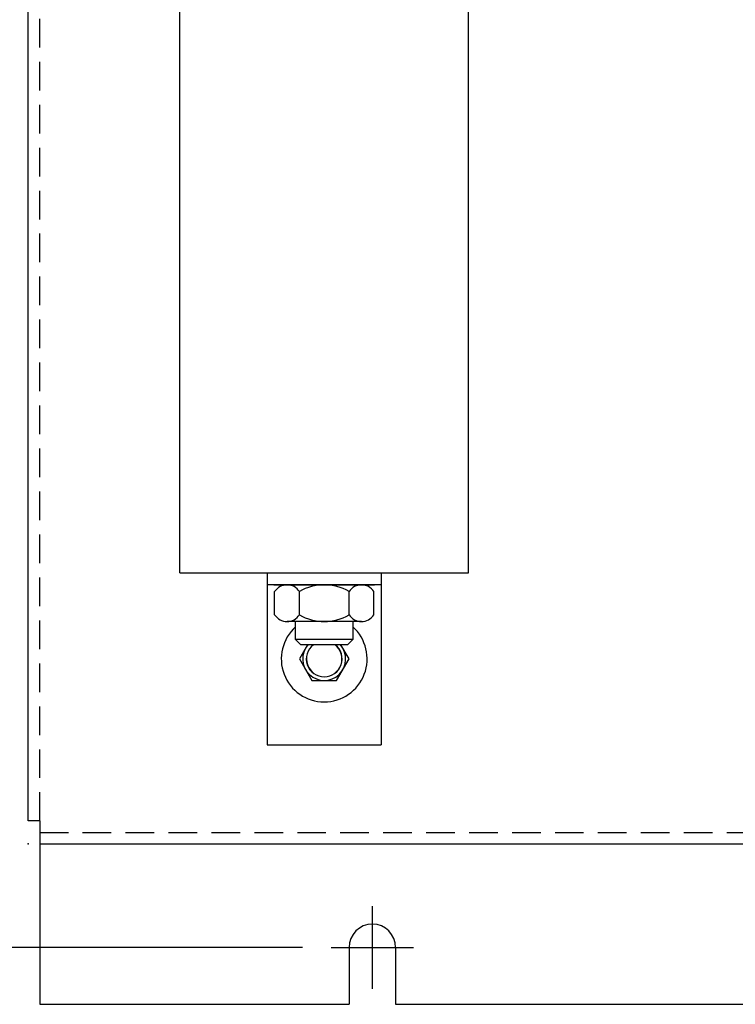
# Model space of a CAD drawing. Extents: x -19.3 to 69.2, y -13.3 to 42.
# Drawn here: x -2.4 to 3.8, y 0 to 8.6 of the extents above; entities that cross this region are included whole.
import ezdxf

# ---------------------------------------------------------------- set-up
doc = ezdxf.new("R2010")
doc.units = 0
doc.header["$MEASUREMENT"] = 0
doc.linetypes.add('HIDDEN', pattern=[0.375, 0.25, -0.125])
doc.layers.get('0').update_dxf_attribs({"linetype": 'CONTINUOUS'})

msp = doc.modelspace()

# ---------------------------------------------------------------- linework, layer by layer
at = {"color": 7}
for p, q in [((-2.3664, 1.6), (-2.3664, 13.64)), ((-1.0419, 3.764), (-1.0419, 10.2694)), ((-1.0419, 3.764), (-1.0419, 10.2694)), ((1.4781, 3.764), (1.4781, 10.2694)), ((1.4781, 3.764), (1.4781, 10.2694)), ((-1.0419, 3.764), (1.4781, 3.764)), ((-1.0419, 3.764), (1.4781, 3.764)), ((-1.0419, 3.764), (1.4781, 3.764)), ((-0.2794, 3.764), (-0.2794, 2.264)), ((-0.2794, 3.764), (-0.2794, 2.264)), ((-0.2794, 3.764), (-0.2794, 2.264)), ((-0.2794, 3.764), (-0.2794, 2.264)), ((-0.2794, 3.764), (-0.2794, 2.264)), ((-0.2794, 3.764), (-0.2794, 2.264)), ((-0.2794, 3.764), (-0.2794, 2.264)), ((-0.2794, 3.764), (-0.2794, 2.264)), ((-0.2794, 3.764), (0.7156, 3.764)), ((-0.2794, 3.764), (0.7156, 3.764)), ((-0.2794, 3.764), (0.7156, 3.764)), ((-0.2794, 3.764), (0.7156, 3.764)), ((-0.2794, 3.764), (0.7156, 3.764)), ((-0.2794, 3.764), (0.7156, 3.764)), ((-0.2794, 3.764), (0.7156, 3.764)), ((0.7156, 3.764), (0.7156, 2.264)), ((0.7156, 3.764), (0.7156, 2.264)), ((0.7156, 3.764), (0.7156, 2.264)), ((0.7156, 3.764), (0.7156, 2.264)), ((0.7156, 3.764), (0.7156, 2.264)), ((0.7156, 3.764), (0.7156, 2.264)), ((0.7156, 3.764), (0.7156, 2.264)), ((0.7156, 3.764), (0.7156, 2.264)), ((0.7156, 3.66), (-0.2794, 3.66)), ((0.7156, 3.66), (-0.2794, 3.66)), ((-0.2214, 3.66), (0.6576, 3.66)), ((-0.2214, 3.66), (0.6576, 3.66)), ((-0.1066, 3.66), (0.5429, 3.66)), ((-0.1066, 3.66), (0.5429, 3.66)), ((-0.2149, 3.3987), (-0.2149, 3.602)), ((-0.2149, 3.3987), (-0.2149, 3.602)), ((0.0016, 3.3987), (0.0016, 3.602)), ((0.0016, 3.3987), (0.0016, 3.602)), ((0.4346, 3.3987), (0.4346, 3.602)), ((0.4346, 3.3987), (0.4346, 3.602)), ((0.6512, 3.3987), (0.6512, 3.602)), ((0.6512, 3.3987), (0.6512, 3.602)), ((0.5429, 3.3407), (-0.1066, 3.3407)), ((0.5429, 3.3407), (-0.1066, 3.3407)), ((-0.0319, 3.184), (-0.0319, 3.3407)), ((-0.0319, 3.184), (-0.0319, 3.3407)), ((0.4681, 3.3407), (0.4681, 3.184)), ((0.4681, 3.3407), (0.4681, 3.184)), ((0.0153, 3.1368), (-0.0319, 3.184)), ((0.4681, 3.184), (-0.0319, 3.184)), ((0.0153, 3.1368), (-0.0319, 3.184)), ((0.4681, 3.184), (-0.0319, 3.184)), ((0.4681, 3.184), (0.421, 3.1368)), ((0.4681, 3.184), (0.421, 3.1368)), ((0.0725, 3.1368), (0.0016, 3.014)), ((0.0725, 3.1368), (0.0016, 3.014)), ((0.0725, 3.1368), (0.0016, 3.014)), ((0.0725, 3.1368), (0.0016, 3.014)), ((0.0725, 3.1368), (0.0016, 3.014)), ((0.0725, 3.1368), (0.0016, 3.014)), ((0.0725, 3.1368), (0.0016, 3.014)), ((0.0725, 3.1368), (0.0016, 3.014)), ((0.421, 3.1368), (0.0153, 3.1368)), ((0.421, 3.1368), (0.0153, 3.1368)), ((0.4346, 3.014), (0.3637, 3.1368)), ((0.4346, 3.014), (0.3637, 3.1368)), ((0.4346, 3.014), (0.3637, 3.1368)), ((0.4346, 3.014), (0.3637, 3.1368)), ((0.4346, 3.014), (0.3637, 3.1368)), ((0.4346, 3.014), (0.3637, 3.1368)), ((0.4346, 3.014), (0.3637, 3.1368)), ((0.4346, 3.014), (0.3637, 3.1368)), ((0.0016, 3.014), (0.1099, 2.8265)), ((0.0016, 3.014), (0.1099, 2.8265)), ((0.0016, 3.014), (0.1099, 2.8265)), ((0.0016, 3.014), (0.1099, 2.8265)), ((0.0016, 3.014), (0.1099, 2.8265)), ((0.0016, 3.014), (0.1099, 2.8265)), ((0.0016, 3.014), (0.1099, 2.8265)), ((0.0016, 3.014), (0.1099, 2.8265)), ((0.3264, 2.8265), (0.4346, 3.014)), ((0.3264, 2.8265), (0.4346, 3.014)), ((0.3264, 2.8265), (0.4346, 3.014)), ((0.3264, 2.8265), (0.4346, 3.014)), ((0.3264, 2.8265), (0.4346, 3.014)), ((0.3264, 2.8265), (0.4346, 3.014)), ((0.3264, 2.8265), (0.4346, 3.014)), ((0.3264, 2.8265), (0.4346, 3.014)), ((0.1099, 2.8265), (0.3264, 2.8265)), ((0.1099, 2.8265), (0.3264, 2.8265)), ((0.1099, 2.8265), (0.3264, 2.8265)), ((0.1099, 2.8265), (0.3264, 2.8265)), ((0.1099, 2.8265), (0.3264, 2.8265)), ((0.1099, 2.8265), (0.3264, 2.8265)), ((0.1099, 2.8265), (0.3264, 2.8265)), ((0.1099, 2.8265), (0.3264, 2.8265)), ((-0.2794, 2.264), (0.7156, 2.264)), ((-0.2794, 2.264), (0.7156, 2.264)), ((-0.2794, 2.264), (0.7156, 2.264)), ((-0.2794, 2.264), (0.7156, 2.264)), ((-0.2794, 2.264), (0.7156, 2.264)), ((-0.2794, 2.264), (0.7156, 2.264)), ((-0.2794, 2.264), (0.7156, 2.264)), ((-0.2794, 2.264), (0.7156, 2.264)), ((-2.2664, 1.6), (-2.3664, 1.6)), ((-2.2664, 1.6), (-2.2664, 0)), ((-2.2664, 1.4), (14.5314, 1.4)), ((0.6385, 0.1364), (0.6385, 0.8564)), ((0.0285, 0.4964), (-8.6775, 0.4964)), ((0.2785, 0.4964), (0.9985, 0.4964)), ((0.4355, 0.4964), (0.4355, 0)), ((0.8415, 0.4964), (0.8415, 0)), ((-2.2664, 0), (0.4355, 0)), ((0.8415, 0), (11.4335, 0))]:
    msp.add_line(p, q, dxfattribs=at)
at = {"color": 7, "linetype": 'HIDDEN'}
for p, q in [((-2.2664, 1.6), (-2.2664, 13.64)), ((-2.2664, 1.5), (14.5314, 1.5))]:
    msp.add_line(p, q, dxfattribs=at)
at = {"color": 7}
for centre, radius, start, end in [((-0.1066, 3.53), 0.13, 33.62643, 146.37357), ((-0.1066, 3.53), 0.13, 33.62643, 146.37357), ((0.2181, 3.227), 0.433, 60, 120), ((0.2181, 3.227), 0.433, 60, 120), ((0.5429, 3.53), 0.13, 33.62643, 146.37357), ((0.5429, 3.53), 0.13, 33.62643, 146.37357), ((-0.1066, 3.4707), 0.13, 213.62643, 326.37357), ((-0.1066, 3.4707), 0.13, 213.62643, 326.37357), ((0.2181, 3.7737), 0.433, 240, 300), ((0.2181, 3.7737), 0.433, 240, 300), ((0.5429, 3.4707), 0.13, 213.62643, 326.37357), ((0.5429, 3.4707), 0.13, 213.62643, 326.37357), ((0.2181, 3.014), 0.375, 131.81031, 48.18969), ((0.2181, 3.014), 0.375, 131.81031, 48.18969), ((0.2181, 3.014), 0.375, 131.81031, 48.18969), ((0.2181, 3.014), 0.375, 131.81031, 48.18969), ((0.2181, 3.014), 0.375, 131.81031, 48.18969), ((0.2181, 3.014), 0.375, 131.81031, 48.18969), ((0.2181, 3.014), 0.375, 131.81031, 48.18969), ((0.2181, 3.014), 0.375, 131.81031, 48.18969), ((0.2181, 3.014), 0.1875, 139.08026, 40.91974), ((0.2181, 3.014), 0.1875, 139.08026, 40.91974), ((0.2181, 3.014), 0.1875, 139.08026, 40.91974), ((0.2181, 3.014), 0.1875, 139.08026, 40.91974), ((0.2181, 3.014), 0.1875, 139.08026, 40.91974), ((0.2181, 3.014), 0.1875, 139.08026, 40.91974), ((0.2181, 3.014), 0.1875, 139.08026, 40.91974), ((0.2181, 3.014), 0.1875, 139.08026, 40.91974), ((0.2181, 3.014), 0.1562, 128.18661, 51.81339), ((0.2181, 3.014), 0.1562, 128.18661, 51.81339), ((0.2181, 3.014), 0.1562, 128.18661, 51.81339), ((0.2181, 3.014), 0.1562, 128.18661, 51.81339), ((0.2181, 3.014), 0.1562, 128.18661, 51.81339), ((0.2181, 3.014), 0.1562, 128.18661, 51.81339), ((0.2181, 3.014), 0.1562, 128.18661, 51.81339), ((0.2181, 3.014), 0.1562, 128.18661, 51.81339), ((0.2181, 3.014), 0.155, 127.59526, 52.40474), ((0.2181, 3.014), 0.155, 127.59526, 52.40474), ((0.2181, 3.014), 0.155, 127.59526, 52.40474), ((0.2181, 3.014), 0.155, 127.59526, 52.40474), ((0.2181, 3.014), 0.155, 127.59526, 52.40474), ((0.2181, 3.014), 0.155, 127.59526, 52.40474), ((0.2181, 3.014), 0.155, 127.59526, 52.40474), ((0.2181, 3.014), 0.155, 127.59526, 52.40474), ((0.6385, 0.4964), 0.203, 0, 180)]:
    msp.add_arc(centre, radius, start, end, dxfattribs=at)
at = {"color": 7, "linetype": 'ByBlock'}
msp.add_point((-2.3664, 1.4), dxfattribs=at)

doc.saveas('drawing.dxf')
